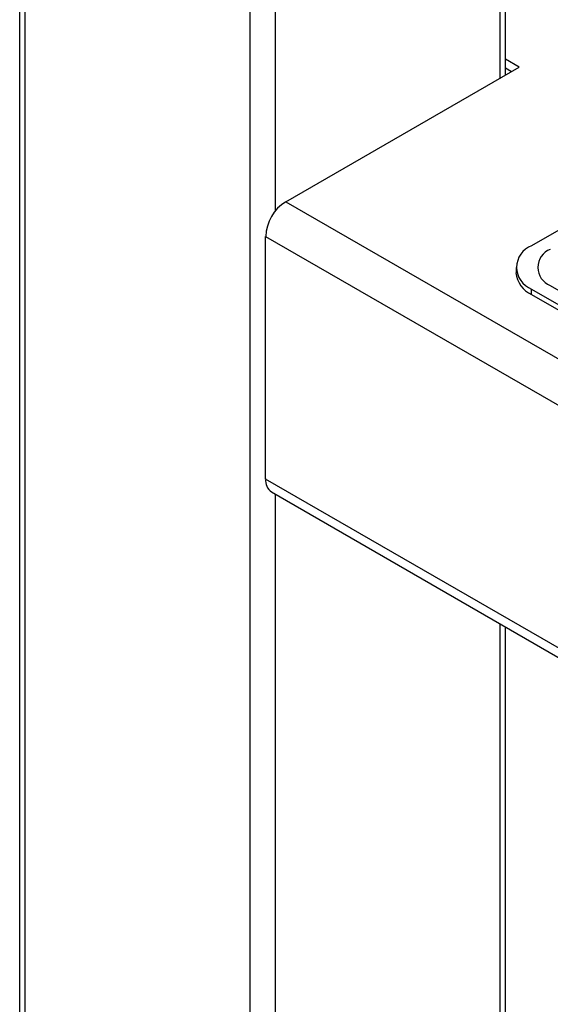
# Model space of a CAD drawing. Units: millimetres. Extents: x 5 to 415, y 5 to 292.
# Drawn here: x 330 to 336, y 170 to 181 of the extents above; entities that cross this region are included whole.
import ezdxf

# ---------------------------------------------------------------- set-up
doc = ezdxf.new("R2010")
doc.units = ezdxf.units.MM

msp = doc.modelspace()

# ---------------------------------------------------------------- linework, layer by layer
at = {"color": 7, "linetype": 'Continuous', "lineweight": 25}
for p, q in [((330.032, 211.889), (330.032, 169.622)), ((335.524, 180.557), (335.524, 208.719)), ((335.677, 180.646), (335.524, 180.734)), ((333.04, 179.123), (335.677, 180.646)), ((335.524, 180.636), (335.592, 180.597)), ((339.213, 180.584), (335.819, 178.625)), ((332.813, 178.731), (342.218, 173.302)), ((332.813, 175.987), (332.813, 178.731)), ((335.643, 178.38), (335.643, 178.319)), ((336.031, 178.176), (340.698, 175.482)), ((335.819, 178.135), (340.627, 175.359)), ((335.819, 178.074), (335.819, 178.135)), ((335.819, 178.074), (340.627, 175.298)), ((342.218, 170.558), (332.813, 175.987)), ((332.88, 175.841), (342.284, 170.412)), ((335.524, 169.622), (335.524, 174.315))]:
    msp.add_line(p, q, dxfattribs=at)
at = {"color": 8, "linetype": 'Continuous', "lineweight": 25}
for p, q in [((330.091, 211.855), (330.091, 169.541)), ((332.637, 168.071), (332.637, 210.385)), ((332.919, 210.222), (332.919, 179.014)), ((335.465, 180.523), (335.465, 208.753)), ((333.04, 179.123), (342.336, 173.756)), ((332.919, 175.818), (332.919, 168.071)), ((335.465, 169.541), (335.465, 174.348))]:
    msp.add_line(p, q, dxfattribs=at)
at = {"color": 7, "linetype": 'Continuous', "lineweight": 25}
for centre, radius, start, end in [((333.305, 178.709), 0.492, 122.6056, 177.3944), ((335.912, 178.38), 0.262, 110.7835, 249.2167), ((336.108, 178.38), 0.218, 110.7832, 249.2162), ((335.943, 178.349), 0.302, 185.6943, 245.626), ((332.962, 175.967), 0.15, 171.9794, 236.7104)]:
    msp.add_arc(centre, radius, start, end, dxfattribs=at)

doc.saveas('drawing.dxf')
